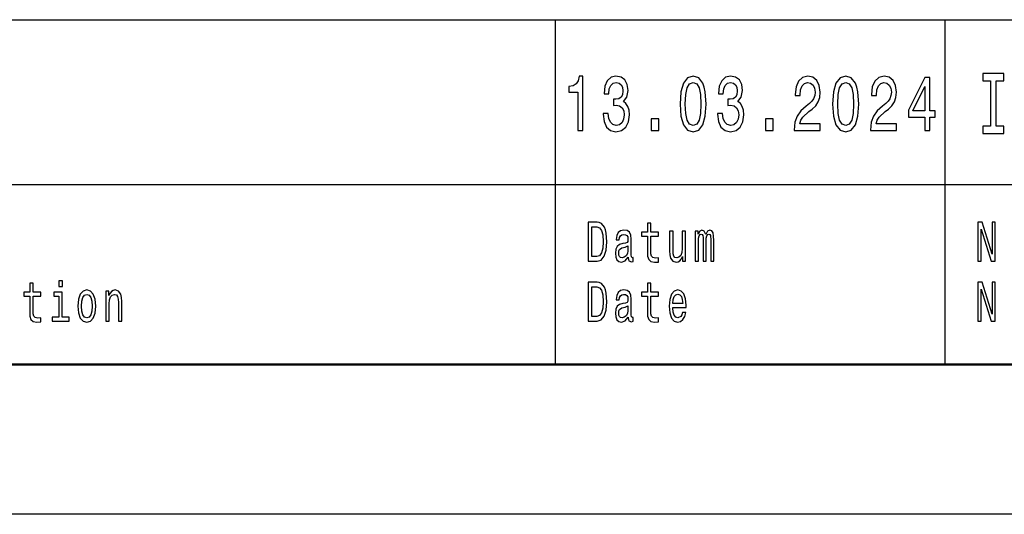
# Model space of a CAD drawing. Extents: x 0 to 1189, y 0 to 841.
# Drawn here: x 1025 to 1058, y 0 to 16 of the extents above; entities that cross this region are included whole.
import ezdxf

# ---------------------------------------------------------------- set-up
doc = ezdxf.new("R2010")
doc.units = 0

msp = doc.modelspace()

# ---------------------------------------------------------------- linework, layer by layer
at = {"color": 7, "lineweight": 25}
for p, q in [((1009, 16.5), (1064, 16.5)), ((1043, 5), (1043, 16.5)), ((1056, 5), (1056, 16.5)), ((1009, 11), (1064, 11)), ((1189, 0), (0, 0))]:
    msp.add_line(p, q, dxfattribs=at)
at = {"color": 7, "lineweight": 50}
msp.add_line((1184, 5), (5, 5), dxfattribs=at)
at = {"color": 7, "lineweight": 25}
for points in [[(1043.739, 12.807), (1043.904, 12.807), (1043.904, 14.62), (1043.781, 14.62), (1043.748, 14.462), (1043.683, 14.356), (1043.583, 14.293), (1043.445, 14.273), (1043.445, 14.088), (1043.739, 14.088)], [(1044.587, 13.373), (1044.587, 13.354), (1044.616, 13.105), (1044.701, 12.919), (1044.836, 12.799), (1045.014, 12.755), (1045.203, 12.799), (1045.344, 12.914), (1045.435, 13.095), (1045.468, 13.329), (1045.453, 13.482), (1045.413, 13.606), (1045.348, 13.702), (1045.261, 13.772), (1045.379, 13.912), (1045.42, 14.135), (1045.393, 14.337), (1045.315, 14.49), (1045.188, 14.586), (1045.014, 14.62), (1044.85, 14.579), (1044.725, 14.465), (1044.643, 14.283), (1044.616, 14.042), (1044.616, 14.024), (1044.778, 14.024), (1044.792, 14.19), (1044.839, 14.309), (1044.916, 14.382), (1045.023, 14.407), (1045.117, 14.387), (1045.186, 14.332), (1045.228, 14.244), (1045.244, 14.125), (1045.228, 13.998), (1045.184, 13.912), (1045.108, 13.86), (1045.005, 13.845), (1044.934, 13.847), (1044.934, 13.642), (1045.023, 13.648), (1045.137, 13.624), (1045.223, 13.562), (1045.273, 13.461), (1045.292, 13.329), (1045.271, 13.178), (1045.219, 13.067), (1045.135, 12.997), (1045.025, 12.973), (1044.91, 12.999), (1044.827, 13.077), (1044.774, 13.201), (1044.754, 13.373)], [(1047.153, 13.686), (1047.18, 13.279), (1047.266, 12.989), (1047.402, 12.812), (1047.59, 12.755), (1047.777, 12.812), (1047.914, 12.989), (1047.997, 13.279), (1048.026, 13.686), (1047.997, 14.091), (1047.963, 14.252), (1047.914, 14.384), (1047.777, 14.561), (1047.59, 14.62), (1047.402, 14.561), (1047.266, 14.382), (1047.18, 14.091)], [(1048.406, 13.373), (1048.406, 13.354), (1048.435, 13.105), (1048.52, 12.919), (1048.655, 12.799), (1048.833, 12.755), (1049.021, 12.799), (1049.163, 12.914), (1049.254, 13.095), (1049.286, 13.329), (1049.272, 13.482), (1049.232, 13.606), (1049.167, 13.702), (1049.079, 13.772), (1049.198, 13.912), (1049.239, 14.135), (1049.212, 14.337), (1049.134, 14.49), (1049.007, 14.586), (1048.833, 14.62), (1048.669, 14.579), (1048.544, 14.465), (1048.462, 14.283), (1048.435, 14.042), (1048.435, 14.024), (1048.597, 14.024), (1048.611, 14.19), (1048.658, 14.309), (1048.734, 14.382), (1048.842, 14.407), (1048.936, 14.387), (1049.005, 14.332), (1049.047, 14.244), (1049.063, 14.125), (1049.047, 13.998), (1049.003, 13.912), (1048.927, 13.86), (1048.823, 13.845), (1048.753, 13.847), (1048.753, 13.642), (1048.842, 13.648), (1048.956, 13.624), (1049.041, 13.562), (1049.092, 13.461), (1049.11, 13.329), (1049.09, 13.178), (1049.038, 13.067), (1048.954, 12.997), (1048.844, 12.973), (1048.729, 12.999), (1048.646, 13.077), (1048.593, 13.201), (1048.573, 13.373)], [(1050.966, 12.807), (1051.832, 12.807), (1051.832, 13.03), (1051.148, 13.03), (1051.186, 13.152), (1051.251, 13.253), (1051.453, 13.437), (1051.56, 13.515), (1051.68, 13.627), (1051.765, 13.756), (1051.814, 13.91), (1051.832, 14.083), (1051.802, 14.301), (1051.716, 14.472), (1051.585, 14.581), (1051.417, 14.62), (1051.242, 14.576), (1051.11, 14.454), (1051.025, 14.26), (1050.995, 14.003), (1050.995, 13.967), (1051.161, 13.967), (1051.161, 13.987), (1051.177, 14.164), (1051.226, 14.293), (1051.304, 14.376), (1051.408, 14.405), (1051.513, 14.379), (1051.591, 14.314), (1051.642, 14.213), (1051.66, 14.086), (1051.647, 13.967), (1051.613, 13.865), (1051.555, 13.777), (1051.475, 13.699), (1051.368, 13.616), (1051.19, 13.456), (1051.064, 13.284), (1050.99, 13.077), (1050.966, 12.815)], [(1052.245, 13.686), (1052.272, 13.279), (1052.357, 12.989), (1052.494, 12.812), (1052.682, 12.755), (1052.869, 12.812), (1053.005, 12.989), (1053.089, 13.279), (1053.118, 13.686), (1053.089, 14.091), (1053.055, 14.252), (1053.005, 14.384), (1052.869, 14.561), (1052.682, 14.62), (1052.494, 14.561), (1052.357, 14.382), (1052.272, 14.091)], [(1053.512, 12.807), (1054.378, 12.807), (1054.378, 13.03), (1053.694, 13.03), (1053.732, 13.152), (1053.797, 13.253), (1053.999, 13.437), (1054.106, 13.515), (1054.226, 13.627), (1054.311, 13.756), (1054.36, 13.91), (1054.378, 14.083), (1054.348, 14.301), (1054.262, 14.472), (1054.131, 14.581), (1053.963, 14.62), (1053.788, 14.576), (1053.656, 14.454), (1053.57, 14.26), (1053.541, 14.003), (1053.541, 13.967), (1053.707, 13.967), (1053.707, 13.987), (1053.723, 14.164), (1053.772, 14.293), (1053.85, 14.376), (1053.953, 14.405), (1054.059, 14.379), (1054.137, 14.314), (1054.188, 14.213), (1054.206, 14.086), (1054.193, 13.967), (1054.159, 13.865), (1054.101, 13.777), (1054.021, 13.699), (1053.914, 13.616), (1053.736, 13.456), (1053.61, 13.284), (1053.536, 13.077), (1053.512, 12.815)], [(1055.328, 12.807), (1055.492, 12.807), (1055.492, 13.253), (1055.671, 13.253), (1055.671, 13.461), (1055.492, 13.461), (1055.492, 14.568), (1055.326, 14.568), (1054.774, 13.482), (1054.774, 13.253), (1055.328, 13.253)], [(1057.514, 12.945), (1057.256, 12.945), (1057.256, 12.702), (1057.958, 12.702), (1057.958, 12.945), (1057.7, 12.945), (1057.7, 14.46), (1057.958, 14.46), (1057.958, 14.702), (1057.256, 14.702), (1057.256, 14.46), (1057.514, 14.46)], [(1047.327, 13.686), (1047.342, 14), (1047.387, 14.226), (1047.469, 14.358), (1047.59, 14.405), (1047.71, 14.358), (1047.792, 14.226), (1047.837, 14), (1047.852, 13.686), (1047.837, 13.37), (1047.792, 13.144), (1047.71, 13.012), (1047.59, 12.968), (1047.469, 13.012), (1047.387, 13.144), (1047.342, 13.37)], [(1052.419, 13.686), (1052.434, 14), (1052.479, 14.226), (1052.561, 14.358), (1052.682, 14.405), (1052.802, 14.358), (1052.884, 14.226), (1052.929, 14), (1052.944, 13.686), (1052.929, 13.37), (1052.884, 13.144), (1052.802, 13.012), (1052.682, 12.968), (1052.561, 13.012), (1052.479, 13.144), (1052.434, 13.37)], [(1054.927, 13.461), (1055.328, 14.267), (1055.328, 13.461)], [(1046.192, 12.807), (1046.443, 12.807), (1046.443, 13.194), (1046.192, 13.194)], [(1050.011, 12.807), (1050.262, 12.807), (1050.262, 13.194), (1050.011, 13.194)], [(1044.382, 9.742), (1044.088, 9.742), (1044.088, 8.442), (1044.382, 8.442), (1044.521, 8.483), (1044.624, 8.609), (1044.688, 8.813), (1044.711, 9.092), (1044.69, 9.377), (1044.665, 9.489), (1044.629, 9.579), (1044.526, 9.701), (1044.459, 9.731)], [(1044.373, 9.587), (1044.47, 9.559), (1044.536, 9.472), (1044.576, 9.319), (1044.589, 9.092), (1044.574, 8.873), (1044.535, 8.719), (1044.468, 8.628), (1044.373, 8.598), (1044.206, 8.598), (1044.206, 9.587)], [(1046.064, 9.274), (1046.064, 8.77), (1046.071, 8.607), (1046.107, 8.495), (1046.178, 8.429), (1046.299, 8.406), (1046.432, 8.416), (1046.432, 8.558), (1046.335, 8.547), (1046.247, 8.562), (1046.2, 8.609), (1046.18, 8.687), (1046.176, 8.798), (1046.176, 9.274), (1046.432, 9.274), (1046.432, 9.414), (1046.176, 9.414), (1046.176, 9.708), (1046.064, 9.708), (1046.064, 9.414), (1045.87, 9.414), (1045.87, 9.274)], [(1057.093, 8.442), (1057.199, 8.442), (1057.199, 9.508), (1057.537, 8.442), (1057.674, 8.442), (1057.674, 9.742), (1057.567, 9.742), (1057.567, 8.676), (1057.232, 9.742), (1057.093, 9.742)], [(1045.423, 8.573), (1045.423, 8.568), (1045.429, 8.504), (1045.448, 8.459), (1045.529, 8.423), (1045.591, 8.438), (1045.591, 8.566), (1045.564, 8.56), (1045.529, 8.584), (1045.522, 8.659), (1045.522, 9.18), (1045.507, 9.313), (1045.462, 9.407), (1045.385, 9.463), (1045.275, 9.484), (1045.168, 9.461), (1045.089, 9.397), (1045.039, 9.298), (1045.023, 9.167), (1045.023, 9.156), (1045.124, 9.156), (1045.132, 9.234), (1045.161, 9.291), (1045.206, 9.324), (1045.271, 9.337), (1045.334, 9.328), (1045.378, 9.3), (1045.405, 9.251), (1045.414, 9.184), (1045.409, 9.105), (1045.389, 9.066), (1045.338, 9.047), (1045.242, 9.032), (1045.132, 8.998), (1045.055, 8.938), (1045.009, 8.845), (1044.995, 8.706), (1045.008, 8.583), (1045.047, 8.491), (1045.111, 8.433), (1045.199, 8.412), (1045.317, 8.451)], [(1047.338, 9.448), (1047.225, 9.448), (1047.225, 8.867), (1047.213, 8.732), (1047.176, 8.635), (1047.118, 8.575), (1047.043, 8.556), (1046.983, 8.571), (1046.945, 8.616), (1046.924, 8.693), (1046.918, 8.802), (1046.918, 9.448), (1046.806, 9.448), (1046.806, 8.787), (1046.81, 8.654), (1046.834, 8.543), (1046.908, 8.442), (1047.027, 8.406), (1047.09, 8.42), (1047.145, 8.453), (1047.192, 8.511), (1047.23, 8.596), (1047.23, 8.442), (1047.338, 8.442)], [(1047.662, 8.442), (1047.766, 8.442), (1047.766, 9.115), (1047.772, 9.216), (1047.791, 9.289), (1047.82, 9.332), (1047.859, 9.349), (1047.889, 9.334), (1047.91, 9.296), (1047.92, 9.233), (1047.924, 9.148), (1047.924, 8.442), (1048.02, 8.442), (1048.02, 9.115), (1048.027, 9.214), (1048.046, 9.287), (1048.076, 9.332), (1048.115, 9.349), (1048.145, 9.334), (1048.166, 9.296), (1048.178, 9.148), (1048.178, 8.442), (1048.281, 8.442), (1048.281, 9.137), (1048.275, 9.281), (1048.255, 9.392), (1048.214, 9.459), (1048.148, 9.484), (1048.07, 9.446), (1048.01, 9.337), (1047.963, 9.444), (1047.884, 9.484), (1047.811, 9.446), (1047.762, 9.341), (1047.762, 9.448), (1047.662, 9.448)], [(1045.41, 8.794), (1045.395, 8.697), (1045.354, 8.622), (1045.293, 8.573), (1045.218, 8.556), (1045.169, 8.566), (1045.135, 8.596), (1045.113, 8.648), (1045.107, 8.721), (1045.112, 8.787), (1045.132, 8.834), (1045.214, 8.886), (1045.317, 8.909), (1045.41, 8.953)], [(1025.445, 7.274), (1025.445, 6.77), (1025.452, 6.607), (1025.488, 6.495), (1025.559, 6.429), (1025.68, 6.406), (1025.813, 6.416), (1025.813, 6.558), (1025.716, 6.547), (1025.628, 6.562), (1025.581, 6.609), (1025.56, 6.687), (1025.557, 6.798), (1025.557, 7.274), (1025.813, 7.274), (1025.813, 7.414), (1025.557, 7.414), (1025.557, 7.708), (1025.445, 7.708), (1025.445, 7.414), (1025.251, 7.414), (1025.251, 7.274)], [(1026.537, 7.787), (1026.419, 7.787), (1026.419, 7.6), (1026.537, 7.6)], [(1044.382, 7.742), (1044.088, 7.742), (1044.088, 6.442), (1044.382, 6.442), (1044.521, 6.483), (1044.624, 6.609), (1044.688, 6.813), (1044.711, 7.092), (1044.69, 7.377), (1044.665, 7.489), (1044.629, 7.579), (1044.526, 7.701), (1044.459, 7.731)], [(1044.373, 7.587), (1044.47, 7.559), (1044.536, 7.472), (1044.576, 7.319), (1044.589, 7.092), (1044.574, 6.873), (1044.535, 6.719), (1044.468, 6.628), (1044.373, 6.598), (1044.206, 6.598), (1044.206, 7.587)], [(1046.064, 7.274), (1046.064, 6.77), (1046.071, 6.607), (1046.107, 6.495), (1046.178, 6.429), (1046.299, 6.406), (1046.432, 6.416), (1046.432, 6.558), (1046.335, 6.547), (1046.247, 6.562), (1046.2, 6.609), (1046.18, 6.687), (1046.176, 6.798), (1046.176, 7.274), (1046.432, 7.274), (1046.432, 7.414), (1046.176, 7.414), (1046.176, 7.708), (1046.064, 7.708), (1046.064, 7.414), (1045.87, 7.414), (1045.87, 7.274)], [(1057.093, 6.442), (1057.199, 6.442), (1057.199, 7.508), (1057.537, 6.442), (1057.674, 6.442), (1057.674, 7.742), (1057.567, 7.742), (1057.567, 6.676), (1057.232, 7.742), (1057.093, 7.742)], [(1026.534, 6.581), (1026.534, 7.414), (1026.246, 7.414), (1026.246, 7.274), (1026.422, 7.274), (1026.422, 6.581), (1026.192, 6.581), (1026.192, 6.442), (1026.766, 6.442), (1026.766, 6.581)], [(1027.055, 6.944), (1027.075, 6.716), (1027.134, 6.547), (1027.227, 6.442), (1027.352, 6.406), (1027.475, 6.442), (1027.568, 6.545), (1027.627, 6.714), (1027.648, 6.944), (1027.627, 7.173), (1027.568, 7.343), (1027.475, 7.446), (1027.352, 7.484), (1027.227, 7.446), (1027.134, 7.341), (1027.075, 7.173)], [(1027.169, 6.946), (1027.181, 7.115), (1027.217, 7.236), (1027.274, 7.311), (1027.352, 7.337), (1027.428, 7.311), (1027.485, 7.238), (1027.521, 7.115), (1027.534, 6.946), (1027.521, 6.776), (1027.485, 6.652), (1027.428, 6.577), (1027.352, 6.553), (1027.274, 6.577), (1027.217, 6.652), (1027.181, 6.776)], [(1027.985, 6.442), (1028.097, 6.442), (1028.097, 7.023), (1028.108, 7.156), (1028.145, 7.253), (1028.203, 7.313), (1028.279, 7.336), (1028.34, 7.317), (1028.378, 7.266), (1028.397, 7.182), (1028.404, 7.07), (1028.404, 6.442), (1028.516, 6.442), (1028.516, 7.103), (1028.511, 7.236), (1028.488, 7.347), (1028.413, 7.448), (1028.296, 7.484), (1028.23, 7.47), (1028.176, 7.435), (1028.129, 7.375), (1028.092, 7.294), (1028.092, 7.448), (1027.985, 7.448)], [(1045.423, 6.573), (1045.423, 6.568), (1045.429, 6.504), (1045.448, 6.459), (1045.529, 6.423), (1045.591, 6.438), (1045.591, 6.566), (1045.564, 6.56), (1045.529, 6.584), (1045.522, 6.659), (1045.522, 7.18), (1045.507, 7.313), (1045.462, 7.407), (1045.385, 7.463), (1045.275, 7.484), (1045.168, 7.461), (1045.089, 7.397), (1045.039, 7.298), (1045.023, 7.167), (1045.023, 7.156), (1045.124, 7.156), (1045.132, 7.234), (1045.161, 7.291), (1045.206, 7.324), (1045.271, 7.337), (1045.334, 7.328), (1045.378, 7.3), (1045.405, 7.251), (1045.414, 7.184), (1045.409, 7.105), (1045.389, 7.066), (1045.338, 7.047), (1045.242, 7.032), (1045.132, 6.998), (1045.055, 6.938), (1045.009, 6.845), (1044.995, 6.706), (1045.008, 6.583), (1045.047, 6.491), (1045.111, 6.433), (1045.199, 6.412), (1045.317, 6.451)], [(1046.908, 6.897), (1047.357, 6.897), (1047.358, 6.974), (1047.338, 7.189), (1047.281, 7.351), (1047.192, 7.448), (1047.074, 7.484), (1046.958, 7.446), (1046.869, 7.341), (1046.811, 7.171), (1046.791, 6.946), (1046.81, 6.716), (1046.867, 6.547), (1046.955, 6.442), (1047.07, 6.406), (1047.169, 6.431), (1047.251, 6.495), (1047.311, 6.596), (1047.345, 6.731), (1047.234, 6.731), (1047.211, 6.656), (1047.178, 6.599), (1047.084, 6.554), (1047.011, 6.575), (1046.957, 6.641), (1046.921, 6.747), (1046.908, 6.892)], [(1046.908, 7.036), (1046.922, 7.165), (1046.957, 7.261), (1047.009, 7.319), (1047.078, 7.339), (1047.145, 7.319), (1047.197, 7.261), (1047.229, 7.165), (1047.241, 7.036)], [(1045.41, 6.794), (1045.395, 6.697), (1045.354, 6.622), (1045.293, 6.573), (1045.218, 6.556), (1045.169, 6.566), (1045.135, 6.596), (1045.113, 6.648), (1045.107, 6.721), (1045.112, 6.787), (1045.132, 6.834), (1045.214, 6.886), (1045.317, 6.909), (1045.41, 6.953)]]:
    msp.add_lwpolyline(points, close=True, dxfattribs=at)

doc.saveas('drawing.dxf')
